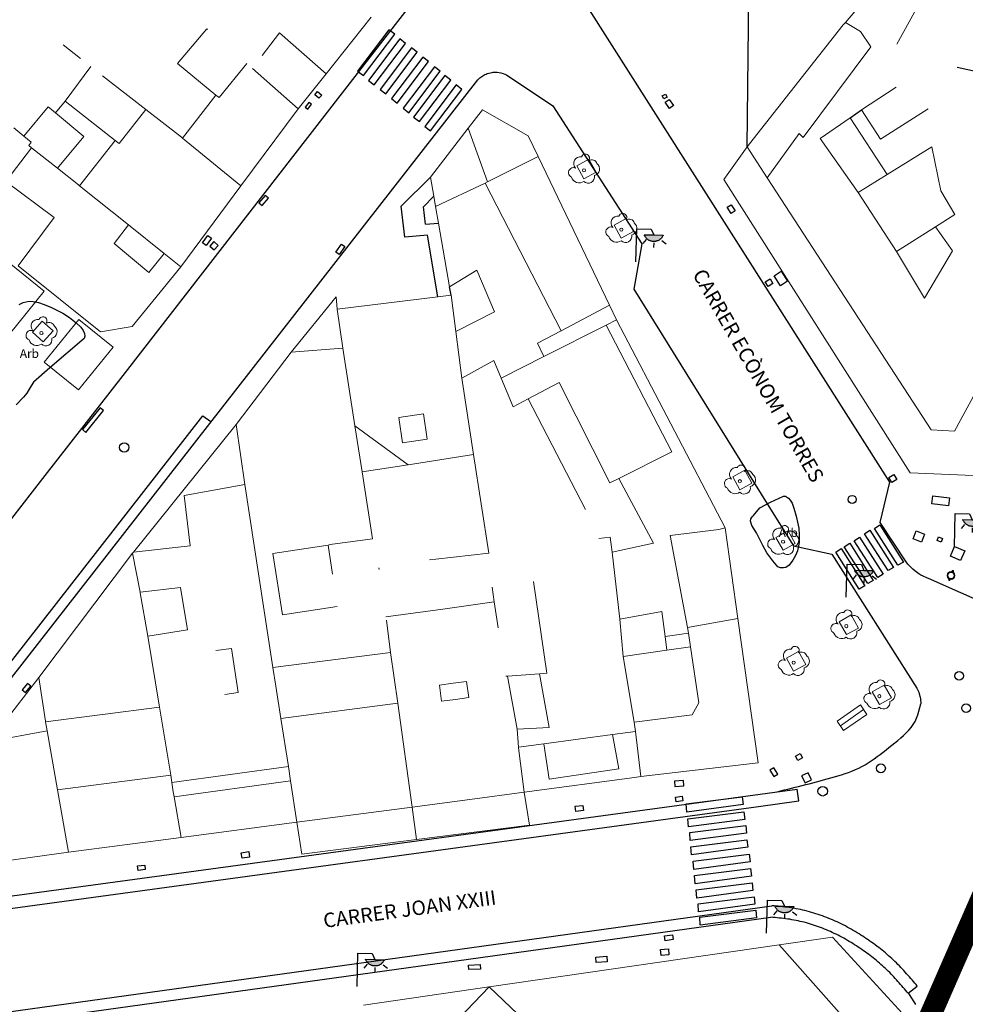
# Model space of a CAD drawing. Units: millimetres. Extents: x 506797 to 507674, y 4416658 to 4417466.
# Drawn here: x 507004 to 507069, y 4417356 to 4417424 of the extents above; entities that cross this region are included whole.
import ezdxf
from ezdxf.enums import TextEntityAlignment as Align

# ---------------------------------------------------------------- set-up
doc = ezdxf.new("R2010")
doc.units = ezdxf.units.MM
doc.linetypes.add('DGN Style 2', pattern=[29.06096, 17.436576, -11.624384])
for name, color, linetype in [('Arbre Aïllat Lineal', 82, 'Continuous'), ('Arbre Aïllat Ornamental', 82, 'Continuous'), ('Arquetes i registres', 8, 'Continuous'), ('Embornals', 8, 'Continuous'), ('Enllumenat', 7, 'Continuous'), ('Escala Representativa', 7, 'Continuous'), ('Linia de Voravia', 7, 'Continuous'), ('Mur Paret', 7, 'Continuous'), ('Papereres', 30, 'Continuous'), ('Pas de Vianants', 9, 'Continuous')]:
    doc.layers.add(name, color=color, linetype=linetype)
for name, color, linetype, lineweight in [('Banc celula', 7, 'Continuous', 0), ('Divisio Alçades', 1, 'Continuous', 0), ('Escocell', 7, 'Continuous', 0), ('Etiqueta de Zona Arbrada', 7, 'Continuous', 0), ('Façana Edifici', 1, 'Continuous', 0), ('LIMITES_LIMITE_SERVICIO', 5, 'DGN Style 2', 80), ('Marquesina', 7, 'Continuous', 0), ('Porxo Caseta Cobert', 7, 'Continuous', 0), ('Text de Carrer', 7, 'Continuous', 0)]:
    doc.layers.add(name, color=color, linetype=linetype, lineweight=lineweight)
doc.styles.add('ROMANS', font='ROMANS.shx', dxfattribs={"height": 0.5})

# ---------------------------------------------------------------- blocks, each defined once
blk = doc.blocks.new('BANCO')
at = {"layer": 'Banc celula', "color": 7, "linetype": 'Continuous', "lineweight": 0, "flags": 128}
blk.add_lwpolyline([(-0.98, -0.4), (0.98, -0.4), (0.98, 0.4), (-0.98, 0.4)], close=True, dxfattribs=at)
blk.add_lwpolyline([(-0.98, 0), (0.98, 0)], dxfattribs=at)
blk = doc.blocks.new('paperera_ports')
at = {"layer": 'Papereres', "linetype": 'Continuous', "lineweight": 0}
h = blk.add_hatch(dxfattribs=at)
h.set_pattern_fill('ANSI31', color=256, style=0)
h.set_pattern_definition([(313.588473, (-549.058033, -164.605855), (0.012418305, 0.01182102895), [])])
h.paths.add_polyline_path([(0.046, -0.324, 1), (-0.062, -0.324, 1)])
h.paths.add_polyline_path([(0.062, 0.324, 1), (-0.046, 0.324, 1)])
for centre, radius in [((0, 0), 0.27), ((0, 0), 0.216), ((0.008, 0.324), 0.054), ((-0.008, -0.324), 0.054)]:
    blk.add_circle(centre, radius, dxfattribs=at)
blk = doc.blocks.new('farola_ports_161')
at = {"linetype": 'ByBlock', "lineweight": -2}
blk.add_hatch(color=2, dxfattribs=at).paths.add_polyline_path([(1.228, 1.863), (1.888, 1.846), (1.888, 1.836), (1.867, 1.797), (1.847, 1.777), (1.826, 1.738), (1.805, 1.708), (1.784, 1.679), (1.763, 1.649), (1.743, 1.62), (1.712, 1.6), (1.681, 1.571), (1.661, 1.542), (1.62, 1.523), (1.6, 1.503), (1.559, 1.484), (1.518, 1.465), (1.498, 1.455), (1.458, 1.446), (1.417, 1.427), (1.377, 1.428), (1.347, 1.419), (1.317, 1.41), (1.277, 1.411), (1.237, 1.412), (1.197, 1.413), (1.157, 1.414), (1.117, 1.415), (1.087, 1.426), (1.057, 1.436), (1.017, 1.447), (0.977, 1.458), (0.938, 1.479), (0.918, 1.49), (0.879, 1.511), (0.839, 1.532), (0.819, 1.552), (0.78, 1.583), (0.761, 1.604), (0.731, 1.625), (0.702, 1.655), (0.683, 1.686), (0.663, 1.716), (0.644, 1.747), (0.625, 1.777), (0.605, 1.808), (0.586, 1.849), (0.577, 1.879)])
at = {"color": 7, "linetype": 'ByBlock', "lineweight": -2, "flags": 128}
for points in [[(0, 0), (0.056, 2.292)], [(0.056, 2.292), (1.047, 2.268)], [(1.047, 2.268), (1.228, 1.863)], [(0.699, 1.545), (0.472, 1.27)], [(1.799, 1.488), (2.094, 1.25)], [(1.234, 1.312), (1.226, 0.991)]]:
    blk.add_lwpolyline(points, dxfattribs=at)
blk.add_lwpolyline([(1.228, 1.863), (1.888, 1.846), (1.888, 1.836), (1.867, 1.797), (1.847, 1.777), (1.826, 1.738), (1.805, 1.708), (1.784, 1.679), (1.763, 1.649), (1.743, 1.62), (1.712, 1.6), (1.681, 1.571), (1.661, 1.542), (1.62, 1.523), (1.6, 1.503), (1.559, 1.484), (1.518, 1.465), (1.498, 1.455), (1.458, 1.446), (1.417, 1.427), (1.377, 1.428), (1.347, 1.419), (1.317, 1.41), (1.277, 1.411), (1.237, 1.412), (1.197, 1.413), (1.157, 1.414), (1.117, 1.415), (1.087, 1.426), (1.057, 1.436), (1.017, 1.447), (0.977, 1.458), (0.938, 1.479), (0.918, 1.49), (0.879, 1.511), (0.839, 1.532), (0.819, 1.552), (0.78, 1.583), (0.761, 1.604), (0.731, 1.625), (0.702, 1.655), (0.683, 1.686), (0.663, 1.716), (0.644, 1.747), (0.625, 1.777), (0.605, 1.808), (0.586, 1.849), (0.577, 1.879)], close=True, dxfattribs=at)
blk = doc.blocks.new('farola_ports_162')
at = {"linetype": 'ByBlock', "lineweight": -2}
blk.add_hatch(color=2, dxfattribs=at).paths.add_polyline_path([(1.228, 1.863), (1.888, 1.846), (1.888, 1.836), (1.867, 1.797), (1.847, 1.777), (1.826, 1.738), (1.805, 1.708), (1.784, 1.679), (1.763, 1.649), (1.743, 1.62), (1.712, 1.6), (1.681, 1.571), (1.661, 1.542), (1.62, 1.523), (1.6, 1.503), (1.559, 1.484), (1.518, 1.465), (1.498, 1.455), (1.458, 1.446), (1.417, 1.427), (1.377, 1.428), (1.347, 1.419), (1.317, 1.41), (1.277, 1.411), (1.237, 1.412), (1.197, 1.413), (1.157, 1.414), (1.117, 1.415), (1.087, 1.426), (1.057, 1.436), (1.017, 1.447), (0.977, 1.458), (0.938, 1.479), (0.918, 1.49), (0.879, 1.511), (0.839, 1.532), (0.819, 1.552), (0.78, 1.583), (0.761, 1.604), (0.731, 1.625), (0.702, 1.655), (0.683, 1.686), (0.663, 1.716), (0.644, 1.747), (0.625, 1.777), (0.605, 1.808), (0.586, 1.849), (0.577, 1.879)])
at = {"color": 7, "linetype": 'ByBlock', "lineweight": -2, "flags": 128}
for points in [[(0, 0), (0.056, 2.292)], [(0.056, 2.292), (1.047, 2.268)], [(1.047, 2.268), (1.228, 1.863)], [(0.699, 1.545), (0.472, 1.27)], [(1.799, 1.488), (2.094, 1.25)], [(1.234, 1.312), (1.226, 0.991)]]:
    blk.add_lwpolyline(points, dxfattribs=at)
blk.add_lwpolyline([(1.228, 1.863), (1.888, 1.846), (1.888, 1.836), (1.867, 1.797), (1.847, 1.777), (1.826, 1.738), (1.805, 1.708), (1.784, 1.679), (1.763, 1.649), (1.743, 1.62), (1.712, 1.6), (1.681, 1.571), (1.661, 1.542), (1.62, 1.523), (1.6, 1.503), (1.559, 1.484), (1.518, 1.465), (1.498, 1.455), (1.458, 1.446), (1.417, 1.427), (1.377, 1.428), (1.347, 1.419), (1.317, 1.41), (1.277, 1.411), (1.237, 1.412), (1.197, 1.413), (1.157, 1.414), (1.117, 1.415), (1.087, 1.426), (1.057, 1.436), (1.017, 1.447), (0.977, 1.458), (0.938, 1.479), (0.918, 1.49), (0.879, 1.511), (0.839, 1.532), (0.819, 1.552), (0.78, 1.583), (0.761, 1.604), (0.731, 1.625), (0.702, 1.655), (0.683, 1.686), (0.663, 1.716), (0.644, 1.747), (0.625, 1.777), (0.605, 1.808), (0.586, 1.849), (0.577, 1.879)], close=True, dxfattribs=at)
blk = doc.blocks.new('farola_ports_163')
at = {"linetype": 'ByBlock', "lineweight": -2}
blk.add_hatch(color=2, dxfattribs=at).paths.add_polyline_path([(1.228, 1.863), (1.888, 1.846), (1.888, 1.836), (1.867, 1.797), (1.847, 1.777), (1.826, 1.738), (1.805, 1.708), (1.784, 1.679), (1.763, 1.649), (1.743, 1.62), (1.712, 1.6), (1.681, 1.571), (1.661, 1.542), (1.62, 1.523), (1.6, 1.503), (1.559, 1.484), (1.518, 1.465), (1.498, 1.455), (1.458, 1.446), (1.417, 1.427), (1.377, 1.428), (1.347, 1.419), (1.317, 1.41), (1.277, 1.411), (1.237, 1.412), (1.197, 1.413), (1.157, 1.414), (1.117, 1.415), (1.087, 1.426), (1.057, 1.436), (1.017, 1.447), (0.977, 1.458), (0.938, 1.479), (0.918, 1.49), (0.879, 1.511), (0.839, 1.532), (0.819, 1.552), (0.78, 1.583), (0.761, 1.604), (0.731, 1.625), (0.702, 1.655), (0.683, 1.686), (0.663, 1.716), (0.644, 1.747), (0.625, 1.777), (0.605, 1.808), (0.586, 1.849), (0.577, 1.879)])
at = {"color": 7, "linetype": 'ByBlock', "lineweight": -2, "flags": 128}
for points in [[(0, 0), (0.056, 2.292)], [(0.056, 2.292), (1.047, 2.268)], [(1.047, 2.268), (1.228, 1.863)], [(0.699, 1.545), (0.472, 1.27)], [(1.799, 1.488), (2.094, 1.25)], [(1.234, 1.312), (1.226, 0.991)]]:
    blk.add_lwpolyline(points, dxfattribs=at)
blk.add_lwpolyline([(1.228, 1.863), (1.888, 1.846), (1.888, 1.836), (1.867, 1.797), (1.847, 1.777), (1.826, 1.738), (1.805, 1.708), (1.784, 1.679), (1.763, 1.649), (1.743, 1.62), (1.712, 1.6), (1.681, 1.571), (1.661, 1.542), (1.62, 1.523), (1.6, 1.503), (1.559, 1.484), (1.518, 1.465), (1.498, 1.455), (1.458, 1.446), (1.417, 1.427), (1.377, 1.428), (1.347, 1.419), (1.317, 1.41), (1.277, 1.411), (1.237, 1.412), (1.197, 1.413), (1.157, 1.414), (1.117, 1.415), (1.087, 1.426), (1.057, 1.436), (1.017, 1.447), (0.977, 1.458), (0.938, 1.479), (0.918, 1.49), (0.879, 1.511), (0.839, 1.532), (0.819, 1.552), (0.78, 1.583), (0.761, 1.604), (0.731, 1.625), (0.702, 1.655), (0.683, 1.686), (0.663, 1.716), (0.644, 1.747), (0.625, 1.777), (0.605, 1.808), (0.586, 1.849), (0.577, 1.879)], close=True, dxfattribs=at)
blk = doc.blocks.new('farola_ports_165')
at = {"linetype": 'ByBlock', "lineweight": -2}
blk.add_hatch(color=2, dxfattribs=at).paths.add_polyline_path([(1.228, 1.863), (1.888, 1.846), (1.888, 1.836), (1.867, 1.797), (1.847, 1.777), (1.826, 1.738), (1.805, 1.708), (1.784, 1.679), (1.763, 1.649), (1.743, 1.62), (1.712, 1.6), (1.681, 1.571), (1.661, 1.542), (1.62, 1.523), (1.6, 1.503), (1.559, 1.484), (1.518, 1.465), (1.498, 1.455), (1.458, 1.446), (1.417, 1.427), (1.377, 1.428), (1.347, 1.419), (1.317, 1.41), (1.277, 1.411), (1.237, 1.412), (1.197, 1.413), (1.157, 1.414), (1.117, 1.415), (1.087, 1.426), (1.057, 1.436), (1.017, 1.447), (0.977, 1.458), (0.938, 1.479), (0.918, 1.49), (0.879, 1.511), (0.839, 1.532), (0.819, 1.552), (0.78, 1.583), (0.761, 1.604), (0.731, 1.625), (0.702, 1.655), (0.683, 1.686), (0.663, 1.716), (0.644, 1.747), (0.625, 1.777), (0.605, 1.808), (0.586, 1.849), (0.577, 1.879)])
at = {"color": 7, "linetype": 'ByBlock', "lineweight": -2, "flags": 128}
for points in [[(0, 0), (0.056, 2.292)], [(0.056, 2.292), (1.047, 2.268)], [(1.047, 2.268), (1.228, 1.863)], [(0.699, 1.545), (0.472, 1.27)], [(1.799, 1.488), (2.094, 1.25)], [(1.234, 1.312), (1.226, 0.991)]]:
    blk.add_lwpolyline(points, dxfattribs=at)
blk.add_lwpolyline([(1.228, 1.863), (1.888, 1.846), (1.888, 1.836), (1.867, 1.797), (1.847, 1.777), (1.826, 1.738), (1.805, 1.708), (1.784, 1.679), (1.763, 1.649), (1.743, 1.62), (1.712, 1.6), (1.681, 1.571), (1.661, 1.542), (1.62, 1.523), (1.6, 1.503), (1.559, 1.484), (1.518, 1.465), (1.498, 1.455), (1.458, 1.446), (1.417, 1.427), (1.377, 1.428), (1.347, 1.419), (1.317, 1.41), (1.277, 1.411), (1.237, 1.412), (1.197, 1.413), (1.157, 1.414), (1.117, 1.415), (1.087, 1.426), (1.057, 1.436), (1.017, 1.447), (0.977, 1.458), (0.938, 1.479), (0.918, 1.49), (0.879, 1.511), (0.839, 1.532), (0.819, 1.552), (0.78, 1.583), (0.761, 1.604), (0.731, 1.625), (0.702, 1.655), (0.683, 1.686), (0.663, 1.716), (0.644, 1.747), (0.625, 1.777), (0.605, 1.808), (0.586, 1.849), (0.577, 1.879)], close=True, dxfattribs=at)
blk = doc.blocks.new('farola_ports_166')
at = {"linetype": 'ByBlock', "lineweight": -2}
blk.add_hatch(color=2, dxfattribs=at).paths.add_polyline_path([(1.228, 1.863), (1.888, 1.846), (1.888, 1.836), (1.867, 1.797), (1.847, 1.777), (1.826, 1.738), (1.805, 1.708), (1.784, 1.679), (1.763, 1.649), (1.743, 1.62), (1.712, 1.6), (1.681, 1.571), (1.661, 1.542), (1.62, 1.523), (1.6, 1.503), (1.559, 1.484), (1.518, 1.465), (1.498, 1.455), (1.458, 1.446), (1.417, 1.427), (1.377, 1.428), (1.347, 1.419), (1.317, 1.41), (1.277, 1.411), (1.237, 1.412), (1.197, 1.413), (1.157, 1.414), (1.117, 1.415), (1.087, 1.426), (1.057, 1.436), (1.017, 1.447), (0.977, 1.458), (0.938, 1.479), (0.918, 1.49), (0.879, 1.511), (0.839, 1.532), (0.819, 1.552), (0.78, 1.583), (0.761, 1.604), (0.731, 1.625), (0.702, 1.655), (0.683, 1.686), (0.663, 1.716), (0.644, 1.747), (0.625, 1.777), (0.605, 1.808), (0.586, 1.849), (0.577, 1.879)])
at = {"color": 7, "linetype": 'ByBlock', "lineweight": -2, "flags": 128}
for points in [[(0, 0), (0.056, 2.292)], [(0.056, 2.292), (1.047, 2.268)], [(1.047, 2.268), (1.228, 1.863)], [(0.699, 1.545), (0.472, 1.27)], [(1.799, 1.488), (2.094, 1.25)], [(1.234, 1.312), (1.226, 0.991)]]:
    blk.add_lwpolyline(points, dxfattribs=at)
blk.add_lwpolyline([(1.228, 1.863), (1.888, 1.846), (1.888, 1.836), (1.867, 1.797), (1.847, 1.777), (1.826, 1.738), (1.805, 1.708), (1.784, 1.679), (1.763, 1.649), (1.743, 1.62), (1.712, 1.6), (1.681, 1.571), (1.661, 1.542), (1.62, 1.523), (1.6, 1.503), (1.559, 1.484), (1.518, 1.465), (1.498, 1.455), (1.458, 1.446), (1.417, 1.427), (1.377, 1.428), (1.347, 1.419), (1.317, 1.41), (1.277, 1.411), (1.237, 1.412), (1.197, 1.413), (1.157, 1.414), (1.117, 1.415), (1.087, 1.426), (1.057, 1.436), (1.017, 1.447), (0.977, 1.458), (0.938, 1.479), (0.918, 1.49), (0.879, 1.511), (0.839, 1.532), (0.819, 1.552), (0.78, 1.583), (0.761, 1.604), (0.731, 1.625), (0.702, 1.655), (0.683, 1.686), (0.663, 1.716), (0.644, 1.747), (0.625, 1.777), (0.605, 1.808), (0.586, 1.849), (0.577, 1.879)], close=True, dxfattribs=at)
blk = doc.blocks.new('ARBOL_ports_1')
at = {"layer": 'Arbre Aïllat Ornamental', "color": 3, "linetype": 'Continuous', "lineweight": 0}
blk.add_circle((0, 0), 0.11, dxfattribs=at)
at = {"layer": 'Arbre Aïllat Ornamental', "color": 3, "linetype": 'Continuous', "lineweight": 0, "extrusion": (0, 0, -1)}
for centre, radius, start, end in [((0.237, 0.47), 0.473, 318.47766, 98.44414), ((-0.098, 0.834), 0.285, 21.28734, 215.01038), ((-0.535, 0.351), 0.38, 57.48387, 163.08971), ((0.723, -0.16), 0.344, 293.09505, 118.22356), ((-0.625, 0.092), 0.459, 126.51316, 258.23572), ((0.325, -0.303), 0.56, 235.34089, 341.96679), ((-0.297, -0.455), 0.433, 167.03698, 314.47902)]:
    blk.add_arc(centre, radius, start, end, dxfattribs=at)

msp = doc.modelspace()

# ---------------------------------------------------------------- linework, layer by layer
at = {"layer": 'Arbre Aïllat Lineal', "linetype": 'Continuous', "flags": 128}
for points in [[(507003.55, 4417404.21), (507003.84, 4417404.35), (507004.26, 4417404.43), (507004.54, 4417404.41), (507004.89, 4417404.34), (507005.3, 4417404.21), (507005.8, 4417404), (507006.57, 4417403.6), (507007.05, 4417403.3), (507007.51, 4417402.95), (507007.83, 4417402.65), (507007.98, 4417402.42), (507008.07, 4417402.2), (507008.09, 4417402.01), (507008.05, 4417401.87), (507005.69, 4417399.83), (507004.56, 4417398.84), (507004.38, 4417398.6), (507004.26, 4417398.36), (507004.1, 4417398.09), (507003.86, 4417397.8), (507003.35, 4417397.28)], [(507056.51, 4417390.96), (507056.71, 4417390.83), (507056.84, 4417390.7), (507056.96, 4417390.48), (507057.09, 4417390.14), (507057.25, 4417389.58), (507057.42, 4417388.76), (507057.46, 4417388.29), (507057.45, 4417387.77), (507057.33, 4417387.18), (507057.2, 4417386.86), (507057.02, 4417386.54), (507056.76, 4417386.2), (507056.52, 4417386.04), (507056.36, 4417386.01), (507056.15, 4417386.02), (507055.98, 4417386.09), (507055.64, 4417386.49), (507055.22, 4417387.06), (507054.93, 4417387.56), (507054.5, 4417388.43), (507054.18, 4417388.95), (507054.08, 4417389.24), (507054.1, 4417389.4), (507054.2, 4417389.54), (507054.29, 4417389.64), (507054.74, 4417390.17), (507055.47, 4417390.56), (507056.37, 4417390.97), (507056.51, 4417390.96)]]:
    msp.add_lwpolyline(points, dxfattribs=at)
at = {"layer": 'Arquetes i registres', "linetype": 'Continuous', "flags": 128}
for points in [[(507024.183, 4417418.92), (507024.461, 4417418.682), (507024.27, 4417418.459), (507023.992, 4417418.698), (507024.183, 4417418.92)], [(507048.21, 4417418.75), (507048.327, 4417418.535), (507048.093, 4417418.409), (507047.976, 4417418.624), (507048.21, 4417418.75)], [(507023.496, 4417417.713), (507023.75, 4417418.038), (507023.575, 4417418.175), (507023.321, 4417417.85), (507023.496, 4417417.713)], [(507048.471, 4417418.381), (507048.761, 4417417.946), (507048.484, 4417417.761), (507048.194, 4417418.196), (507048.471, 4417418.381)], [(507052.75, 4417411.103), (507053.024, 4417410.67), (507052.755, 4417410.499), (507052.481, 4417410.932), (507052.75, 4417411.103)], [(507056.21, 4417406.501), (507056.645, 4417405.821), (507056.155, 4417405.507), (507055.72, 4417406.187), (507056.21, 4417406.501)], [(507055.439, 4417405.986), (507055.642, 4417405.656), (507055.31, 4417405.451), (507055.107, 4417405.781), (507055.439, 4417405.986)], [(507063.987, 4417392.454), (507064.187, 4417392.111), (507063.844, 4417391.912), (507063.644, 4417392.255), (507063.987, 4417392.454)], [(507067.764, 4417390.289), (507066.609, 4417390.436), (507066.68, 4417390.996), (507067.835, 4417390.849), (507067.764, 4417390.289)], [(507066.116, 4417388.339), (507065.891, 4417387.789), (507065.318, 4417388.023), (507065.543, 4417388.573), (507066.116, 4417388.339)], [(507067.354, 4417388.048), (507067.26, 4417387.798), (507066.979, 4417387.904), (507067.073, 4417388.154), (507067.354, 4417388.048)], [(507068.888, 4417387.18), (507068.598, 4417386.512), (507067.895, 4417386.816), (507068.184, 4417387.485), (507068.888, 4417387.18)], [(507004.146, 4417378.023), (507003.774, 4417377.59), (507003.988, 4417377.407), (507004.359, 4417377.84), (507004.146, 4417378.023)], [(507057.691, 4417372.899), (507057.363, 4417372.706), (507057.187, 4417373.005), (507057.515, 4417373.197), (507057.691, 4417372.899)], [(507055.969, 4417371.761), (507055.694, 4417372.209), (507055.416, 4417372.038), (507055.692, 4417371.59), (507055.969, 4417371.761)], [(507058.071, 4417371.862), (507057.618, 4417371.638), (507057.856, 4417371.157), (507058.309, 4417371.382), (507058.071, 4417371.862)], [(507048.869, 4417370.92), (507049.473, 4417370.962), (507049.448, 4417371.316), (507048.844, 4417371.273), (507048.869, 4417370.92)], [(507049.411, 4417369.911), (507048.944, 4417369.843), (507048.897, 4417370.167), (507049.364, 4417370.234), (507049.411, 4417369.911)], [(507042.539, 4417369.25), (507042.017, 4417369.188), (507041.975, 4417369.543), (507042.497, 4417369.605), (507042.539, 4417369.25)], [(507019.482, 4417366.035), (507018.967, 4417365.952), (507018.904, 4417366.337), (507019.42, 4417366.42), (507019.482, 4417366.035)], [(507012.277, 4417365.168), (507011.784, 4417365.107), (507011.746, 4417365.419), (507012.239, 4417365.479), (507012.277, 4417365.168)], [(507048.138, 4417360.586), (507048.697, 4417360.671), (507048.747, 4417360.341), (507048.188, 4417360.257), (507048.138, 4417360.586)], [(507047.874, 4417359.647), (507048.413, 4417359.691), (507048.446, 4417359.291), (507047.907, 4417359.246), (507047.874, 4417359.647)], [(507043.409, 4417359.127), (507044.166, 4417359.178), (507044.192, 4417358.793), (507043.435, 4417358.742), (507043.409, 4417359.127)], [(507034.605, 4417358.574), (507035.412, 4417358.61), (507035.426, 4417358.298), (507034.619, 4417358.261), (507034.605, 4417358.574)]]:
    msp.add_lwpolyline(points, dxfattribs=at)
at = {"layer": 'Arquetes i registres', "linetype": 'Continuous'}
for centre, radius in [((507010.82, 4417394.335), 0.325), ((507061.113, 4417390.743), 0.281), ((507068.498, 4417378.553), 0.296), ((507068.978, 4417376.325), 0.299), ((507063.1, 4417372.166), 0.304), ((507059.078, 4417370.582), 0.33)]:
    msp.add_circle(centre, radius, dxfattribs=at)
at = {"layer": 'Divisio Alçades', "linetype": 'Continuous', "flags": 128}
for points in [[(507064.19, 4417422.2), (507067.13, 4417427.51), (507070.62, 4417432.29)], [(507062.4, 4417422.02), (507061.69, 4417423.08), (507060.65, 4417423.7)], [(507017.14, 4417418.68), (507014.51, 4417420.87), (507016.53, 4417423.26)], [(507016.53, 4417423.26), (507016.58, 4417423.21)], [(507020.34, 4417421.4), (507021.54, 4417422.97), (507024.76, 4417420.14)], [(507006.6, 4417422.14), (507007.79, 4417421.21)], [(507055.24, 4417412.95), (507057.44, 4417416.02), (507057.72, 4417415.74), (507062.4, 4417422.02)], [(507019.3, 4417420.86), (507017.37, 4417418.5), (507017.14, 4417418.68)], [(507006.73, 4417418.25), (507008.52, 4417420.64)], [(507009.33, 4417420.01), (507012.32, 4417417.68)], [(507019.68, 4417420.52), (507022.83, 4417417.72)], [(507017.14, 4417418.68), (507014.84, 4417415.71)], [(507064.15, 4417419.23), (507061.75, 4417417.66)], [(507006.06, 4417417.44), (507006.73, 4417418.25)], [(507006.73, 4417418.25), (507010.19, 4417415.54)], [(507003.88, 4417415.83), (507005.56, 4417417.86), (507006.06, 4417417.44)], [(507006.06, 4417417.44), (507008.02, 4417415.82), (507006.21, 4417413.62)], [(507010.19, 4417415.54), (507010.46, 4417415.34), (507012.32, 4417417.68)], [(507012.32, 4417417.68), (507014.78, 4417415.77), (507014.84, 4417415.71)], [(507061.75, 4417417.66), (507063.08, 4417415.64)], [(507063.08, 4417415.64), (507066.36, 4417417.72)], [(507061.52, 4417411.95), (507058.91, 4417415.68), (507060.98, 4417417.1)], [(507060.98, 4417417.1), (507063.52, 4417413.19)], [(507003.88, 4417415.83), (507003.183, 4417416.408)], [(507034.59, 4417416.38), (507035.92, 4417412.68)], [(507004.41, 4417415.04), (507004.22, 4417415.2), (507004.4, 4417415.42), (507003.88, 4417415.83)], [(507010.19, 4417415.54), (507007.74, 4417412.41)], [(507014.84, 4417415.71), (507018.87, 4417412.4)], [(507004.41, 4417415.04), (507002.65, 4417412.7)], [(507006.21, 4417413.62), (507004.41, 4417415.04)], [(507053.86, 4417415.09), (507055.24, 4417412.95)], [(507063.52, 4417413.19), (507066.62, 4417415.1), (507067.24, 4417412.06), (507068.21, 4417410.43), (507066.88, 4417409.58)], [(507035.92, 4417412.68), (507039.42, 4417414.44)], [(507007.74, 4417412.41), (507007.66, 4417412.48), (507006.21, 4417413.62)], [(507061.52, 4417411.95), (507063.52, 4417413.19)], [(507002.65, 4417412.7), (507005.98, 4417410.23), (507003.49, 4417406.88)], [(507032.33, 4417410.97), (507035.75, 4417412.59)], [(507035.75, 4417412.59), (507035.92, 4417412.68)], [(507035.75, 4417412.59), (507041.01, 4417402.4)], [(507055.24, 4417412.95), (507066.56, 4417395.55)], [(507011.12, 4417409.71), (507007.74, 4417412.41)], [(507064.18, 4417407.88), (507061.52, 4417411.95)], [(507011.12, 4417409.71), (507010.13, 4417408.43), (507012.52, 4417406.41), (507013.57, 4417407.74)], [(507013.57, 4417407.74), (507011.12, 4417409.71)], [(507066.88, 4417409.58), (507064.18, 4417407.88)], [(507066.88, 4417409.58), (507068.04, 4417407.92), (507066.11, 4417404.64), (507064.18, 4417407.88)], [(507014.73, 4417406.82), (507013.57, 4417407.74)], [(507068.19, 4417395.46), (507073.42, 4417405.09)], [(507044.35, 4417404.16), (507041.01, 4417402.4)], [(507044.11, 4417402.78), (507044.83, 4417403.15)], [(507033.72, 4417402.34), (507034.15, 4417399.12)], [(507041.01, 4417402.4), (507039.38, 4417401.54), (507039.81, 4417400.61)], [(507039.81, 4417400.61), (507044.11, 4417402.78)], [(507044.11, 4417402.78), (507048.66, 4417394.03), (507044.98, 4417392.19)], [(507025.92, 4417401.19), (507026.75, 4417395.82)], [(507034.15, 4417399.12), (507036.36, 4417400.33), (507036.86, 4417399.11)], [(507036.86, 4417399.11), (507039.81, 4417400.61)], [(507034.95, 4417393.85), (507034.15, 4417399.12)], [(507038.72, 4417397.69), (507037.68, 4417397.15), (507036.86, 4417399.11)], [(507044.36, 4417391.89), (507040.86, 4417398.82), (507038.72, 4417397.69)], [(507042.68, 4417390.04), (507038.72, 4417397.69)], [(507029.8, 4417396.41), (507031.5, 4417396.66), (507031.75, 4417394.91), (507030.05, 4417394.66), (507029.8, 4417396.41)], [(507019.16, 4417391.78), (507018.56, 4417395.92)], [(507026.75, 4417395.82), (507030.43, 4417393.13)], [(507026.75, 4417395.82), (507027.25, 4417392.64)], [(507066.56, 4417395.55), (507068.19, 4417395.46)], [(507030.43, 4417393.13), (507034.95, 4417393.85)], [(507036, 4417387.04), (507034.95, 4417393.85)], [(507027.25, 4417392.64), (507030.43, 4417393.13)], [(507027.25, 4417392.64), (507027.97, 4417388.02)], [(507044.98, 4417392.19), (507044.36, 4417391.89)], [(507044.98, 4417392.19), (507047.39, 4417387.72), (507044.52, 4417387.09)], [(507011.47, 4417387.11), (507015.38, 4417387.54), (507014.95, 4417391.02), (507019.16, 4417391.78)], [(507021.09, 4417379.13), (507019.16, 4417391.78)], [(507051.89, 4417388.67), (507052.34, 4417388.77)], [(507025.04, 4417387.62), (507027.97, 4417388.02)], [(507044.52, 4417387.09), (507044.4, 4417388.14), (507043.62, 4417388.05)], [(507049.73, 4417381.89), (507048.53, 4417388.25), (507051.89, 4417388.67)], [(507025.54, 4417383.34), (507021.76, 4417382.76), (507021.09, 4417387.01), (507024.9, 4417387.59)], [(507024.9, 4417387.59), (507025.04, 4417387.62)], [(507025.21, 4417385.57), (507024.9, 4417387.59)], [(507011.91, 4417384.33), (507011.4, 4417387.04)], [(507032.34, 4417386.62), (507036, 4417387.04)], [(507045.06, 4417382.46), (507044.52, 4417387.09)], [(507028.41, 4417386.02), (507028.44, 4417385.89)], [(507031.91, 4417386.58), (507032.34, 4417386.62)], [(507011.91, 4417384.33), (507014.7, 4417384.65), (507015.18, 4417381.73), (507012.46, 4417381.3)], [(507036.38, 4417383.67), (507036.24, 4417384.67)], [(507039.1, 4417385.07), (507040.01, 4417378.74), (507039.52, 4417378.7)], [(507012.46, 4417381.3), (507011.92, 4417384.29), (507011.91, 4417384.33)], [(507032.83, 4417383.17), (507036.38, 4417383.67)], [(507036.66, 4417381.87), (507036.38, 4417383.67)], [(507028.9, 4417382.63), (507032.83, 4417383.17)], [(507045.06, 4417382.46), (507047.96, 4417382.99), (507048.19, 4417381.27)], [(507028.93, 4417382.4), (507029.22, 4417380.16)], [(507045.28, 4417379.9), (507045.06, 4417382.46)], [(507049.73, 4417381.89), (507053.21, 4417382.52)], [(507049.81, 4417381.51), (507049.73, 4417381.89)], [(507013.26, 4417376.39), (507012.46, 4417381.3)], [(507048.19, 4417381.27), (507049.81, 4417381.51)], [(507048.19, 4417381.27), (507048.31, 4417380.33)], [(507049.95, 4417380.57), (507049.81, 4417381.51)], [(507049.95, 4417380.57), (507050.52, 4417376.69), (507050.06, 4417375.85), (507046.04, 4417375.36)], [(507048.31, 4417380.33), (507049.95, 4417380.57)], [(507017.16, 4417380.31), (507018.24, 4417380.45)], [(507018.24, 4417380.45), (507018.7, 4417377.41)], [(507021.09, 4417379.13), (507029.22, 4417380.16)], [(507029.22, 4417380.16), (507029.73, 4417376.67)], [(507045.28, 4417379.9), (507048.31, 4417380.33)], [(507046.04, 4417375.36), (507045.28, 4417379.9)], [(507021.29, 4417377.84), (507021.09, 4417379.13)], [(507037.31, 4417378.54), (507037.19, 4417378.53)], [(507039.52, 4417378.7), (507037.31, 4417378.54)], [(507037.97, 4417374.87), (507037.31, 4417378.54)], [(507037.97, 4417374.87), (507040.18, 4417374.99), (507039.52, 4417378.7)], [(507004.92, 4417378.45), (507005.39, 4417375.43)], [(507021.64, 4417375.61), (507021.29, 4417377.84)], [(507032.59, 4417377.91), (507033.55, 4417378.04)], [(507033.71, 4417376.93), (507032.74, 4417376.8), (507032.59, 4417377.91)], [(507033.55, 4417378.04), (507034.47, 4417378.17), (507034.62, 4417377.06), (507033.71, 4417376.93)], [(507018.7, 4417377.41), (507017.77, 4417377.26)], [(507021.64, 4417375.61), (507029.73, 4417376.67)], [(507029.73, 4417376.67), (507030.71, 4417369.49)], [(507005.39, 4417375.38), (507013.26, 4417376.39)], [(507014.03, 4417371.7), (507013.26, 4417376.39)], [(507005.39, 4417375.43), (507005.39, 4417375.38)], [(507005.39, 4417375.38), (507005.5, 4417374.75)], [(507022.16, 4417372.3), (507021.64, 4417375.61)], [(507046.15, 4417374.72), (507046.04, 4417375.36)], [(507001.48, 4417374.02), (507005.5, 4417374.75)], [(507005.5, 4417374.75), (507006.21, 4417370.68)], [(507038.06, 4417373.62), (507037.97, 4417374.87)], [(507039.82, 4417373.85), (507040.17, 4417371.41), (507044.99, 4417372.14), (507044.56, 4417374.5)], [(507039.82, 4417373.85), (507044.56, 4417374.5)], [(507044.56, 4417374.5), (507046.15, 4417374.72)], [(507046.52, 4417371.59), (507046.15, 4417374.72)], [(507038.06, 4417373.62), (507039.82, 4417373.85)], [(507038.45, 4417370.52), (507038.07, 4417373.57), (507038.06, 4417373.62)], [(507006.21, 4417370.68), (507014.03, 4417371.7)], [(507014.12, 4417371.19), (507014.03, 4417371.7)], [(507014.12, 4417371.19), (507022.16, 4417372.3)], [(507022.31, 4417371.29), (507022.16, 4417372.3)], [(507014.27, 4417370.2), (507014.21, 4417370.54), (507014.12, 4417371.19)], [(507014.27, 4417370.2), (507022.31, 4417371.29)], [(507022.75, 4417368.44), (507022.31, 4417371.29)], [(507006.21, 4417370.68), (507006.98, 4417366.37)], [(507014.76, 4417367.39), (507014.27, 4417370.2)], [(507031.34, 4417352.16), (507036.04, 4417357.07)], [(507036.04, 4417357.07), (507043.45, 4417350)]]:
    msp.add_lwpolyline(points, dxfattribs=at)
at = {"layer": 'Embornals', "linetype": 'Continuous'}
for p, q in [((506999.444, 4417374.974), (507016.249, 4417396.513)), ((507055.766, 4417370.51), (507057.322, 4417370.721))]:
    msp.add_line(p, q, dxfattribs=at)
at = {"layer": 'Embornals', "linetype": 'Continuous', "flags": 128}
for points in [[(507020.55, 4417411.745), (507020.13, 4417411.244), (507020.359, 4417411.051), (507020.78, 4417411.552), (507020.55, 4417411.745)], [(507016.842, 4417408.792), (507016.479, 4417408.293), (507016.239, 4417408.468), (507016.602, 4417408.967), (507016.842, 4417408.792)], [(507017.017, 4417408.55), (507016.744, 4417408.244), (507017.038, 4417407.981), (507017.311, 4417408.287), (507017.017, 4417408.55)], [(507026.067, 4417408.211), (507025.677, 4417407.654), (507025.449, 4417407.814), (507025.838, 4417408.37), (507026.067, 4417408.211)], [(507009.153, 4417397.075), (507007.932, 4417395.565), (507008.166, 4417395.375), (507009.387, 4417396.885), (507009.153, 4417397.075)], [(507016.249, 4417396.513), (507016.796, 4417396.119)], [(507054.642, 4417369.519), (507057.437, 4417369.922), (507057.322, 4417370.721)], [(506999.562, 4417362.032), (507054.642, 4417369.519)], [(506982.421, 4417352.866), (506998.505, 4417354.752), (507055.566, 4417362.673)], [(507062.704, 4417359.972), (507062.584, 4417360.056), (507062.463, 4417360.14), (507062.341, 4417360.225), (507062.219, 4417360.309), (507062.095, 4417360.393), (507061.969, 4417360.478), (507061.843, 4417360.562), (507061.715, 4417360.645), (507061.585, 4417360.728), (507061.454, 4417360.81), (507061.321, 4417360.891), (507061.187, 4417360.97), (507061.052, 4417361.048), (507060.916, 4417361.125), (507060.778, 4417361.2), (507060.64, 4417361.273), (507060.501, 4417361.345), (507060.361, 4417361.415), (507060.22, 4417361.484), (507060.077, 4417361.551), (507059.935, 4417361.616), (507059.791, 4417361.68), (507059.646, 4417361.742), (507059.501, 4417361.802), (507059.354, 4417361.86), (507059.207, 4417361.916), (507059.059, 4417361.971), (507058.911, 4417362.023), (507058.761, 4417362.074), (507058.611, 4417362.123), (507058.461, 4417362.17), (507058.309, 4417362.214), (507058.157, 4417362.257), (507058.005, 4417362.298), (507057.852, 4417362.336), (507057.698, 4417362.373), (507057.544, 4417362.407), (507057.389, 4417362.439), (507057.234, 4417362.469), (507057.078, 4417362.497), (507056.923, 4417362.522), (507056.767, 4417362.545), (507056.613, 4417362.566), (507056.46, 4417362.585), (507056.308, 4417362.602), (507056.157, 4417362.618), (507056.007, 4417362.633), (507055.859, 4417362.647), (507055.712, 4417362.66), (507055.566, 4417362.673)], [(507065.611, 4417357.121), (507065.523, 4417357.225), (507065.433, 4417357.332), (507065.341, 4417357.439), (507065.25, 4417357.547), (507065.157, 4417357.654), (507065.064, 4417357.762), (507064.969, 4417357.87), (507064.874, 4417357.978), (507064.777, 4417358.085), (507064.68, 4417358.192), (507064.581, 4417358.299), (507064.481, 4417358.406), (507064.379, 4417358.511), (507064.275, 4417358.616), (507064.17, 4417358.721), (507064.064, 4417358.824), (507063.956, 4417358.926), (507063.847, 4417359.026), (507063.738, 4417359.124), (507063.628, 4417359.221), (507063.517, 4417359.317), (507063.406, 4417359.411), (507063.295, 4417359.504), (507063.184, 4417359.596), (507063.072, 4417359.686), (507062.96, 4417359.776), (507062.848, 4417359.865), (507062.704, 4417359.972)], [(507064.976, 4417356.633), (507065.611, 4417357.121)]]:
    msp.add_lwpolyline(points, dxfattribs=at)
at = {"layer": 'Escala Representativa', "linetype": 'Continuous', "flags": 128}
for points in [[(507032.49, 4417404.73), (507031.77, 4417409), (507030.2, 4417408.87), (507029.95, 4417411), (507031.97, 4417413.01)], [(507031.64, 4417409.76), (507031.49, 4417410.95), (507032.2, 4417411.69)], [(507031.64, 4417409.76), (507032.53, 4417409.83)]]:
    msp.add_lwpolyline(points, dxfattribs=at)
at = {"layer": 'Escocell', "linetype": 'Continuous', "flags": 128}
for points in [[(507042.09, 4417413.78), (507042.58, 4417412.89), (507043.42, 4417413.35), (507042.92, 4417414.24), (507042.09, 4417413.78)], [(507044.66, 4417409.68), (507045.16, 4417408.79), (507046, 4417409.25), (507045.5, 4417410.15), (507044.66, 4417409.68)], [(507004.48, 4417402.3), (507005.15, 4417403.05), (507005.9, 4417402.38), (507005.23, 4417401.64), (507004.48, 4417402.3)], [(507052.86, 4417392.3), (507053.35, 4417391.41), (507054.19, 4417391.87), (507053.69, 4417392.76), (507052.86, 4417392.3)], [(507055.84, 4417388.12), (507056.34, 4417387.23), (507057.18, 4417387.69), (507056.68, 4417388.58), (507055.84, 4417388.12)], [(507060.21, 4417382.29), (507060.71, 4417381.4), (507061.54, 4417381.86), (507061.05, 4417382.76), (507060.21, 4417382.29)], [(507056.58, 4417379.77), (507057.07, 4417378.88), (507057.91, 4417379.34), (507057.41, 4417380.24), (507056.58, 4417379.77)], [(507062.49, 4417377.46), (507062.99, 4417376.57), (507063.83, 4417377.03), (507063.33, 4417377.92), (507062.49, 4417377.46)]]:
    msp.add_lwpolyline(points, dxfattribs=at)
at = {"layer": 'Façana Edifici', "linetype": 'Continuous', "flags": 128}
for points in [[(507058.99, 4417439.08), (507067.87, 4417432.21), (507060.65, 4417423.7)], [(507024.76, 4417420.14), (507027.87, 4417424.07)], [(507060.65, 4417423.7), (507060.5, 4417423.53), (507054.28, 4417415.63)], [(507022.83, 4417417.72), (507024.76, 4417420.14)], [(507018.87, 4417412.4), (507022.83, 4417417.72)], [(507034.59, 4417416.38), (507035.58, 4417417.65), (507038.73, 4417415.87), (507039.42, 4417414.44)], [(507031.97, 4417413.01), (507034.59, 4417416.38)], [(507054.28, 4417415.63), (507053.86, 4417415.09)], [(507053.86, 4417415.09), (507052.247, 4417412.856), (507065.122, 4417392.582)], [(507039.42, 4417414.44), (507044.35, 4417404.16)], [(507032.2, 4417411.69), (507031.97, 4417413.01)], [(507014.73, 4417406.82), (507018.87, 4417412.4)], [(507032.33, 4417410.97), (507032.2, 4417411.69)], [(507032.53, 4417409.83), (507032.33, 4417410.97)], [(507033.3, 4417405.42), (507032.53, 4417409.83)], [(507003.49, 4417406.88), (507009.18, 4417402.32), (507011.36, 4417402.68)], [(507011.36, 4417402.68), (507014.73, 4417406.82)], [(507033.3, 4417405.42), (507035.18, 4417406.57), (507036.39, 4417403.7), (507033.72, 4417402.34)], [(507025.54, 4417403.89), (507032.49, 4417404.73)], [(507032.49, 4417404.73), (507033.4, 4417404.85)], [(507033.4, 4417404.85), (507033.72, 4417402.34)], [(507025.92, 4417401.19), (507025.54, 4417403.89)], [(507044.35, 4417404.16), (507044.83, 4417403.15)], [(507044.83, 4417403.15), (507052.34, 4417388.77)], [(507065.122, 4417392.582), (507070.55, 4417392.35), (507076.72, 4417403.17)], [(507022.36, 4417400.91), (507025.92, 4417401.19)], [(507018.56, 4417395.92), (507022.36, 4417400.91)], [(507011.47, 4417387.11), (507018.56, 4417395.92)], [(507052.34, 4417388.77), (507053.21, 4417382.52)], [(507004.92, 4417378.45), (507011.4, 4417387.04)], [(507011.4, 4417387.04), (507011.47, 4417387.11)], [(507053.21, 4417382.52), (507054.61, 4417372.54)], [(507001.48, 4417374.02), (507004.92, 4417378.45)], [(507054.61, 4417372.54), (507046.52, 4417371.59)], [(507046.52, 4417371.59), (507046.07, 4417371.54), (507038.45, 4417370.52)], [(507038.45, 4417370.52), (507034.69, 4417370.02)], [(507034.69, 4417370.02), (507030.71, 4417369.49)], [(507030.71, 4417369.49), (507022.75, 4417368.44)], [(507022.75, 4417368.44), (507014.76, 4417367.39)], [(507014.76, 4417367.39), (507006.98, 4417366.37)], [(507006.98, 4417366.37), (507000, 4417365.4)], [(507036.04, 4417357.07), (507056.06, 4417359.97)], [(507063.45, 4417351.63), (507056.06, 4417359.97)], [(507027.36, 4417355.81), (507036.04, 4417357.07)]]:
    msp.add_lwpolyline(points, dxfattribs=at)
at = {"layer": 'LIMITES_LIMITE_SERVICIO', "ltscale": 0.4, "const_width": 1.5, "flags": 128}
msp.add_lwpolyline([(506994.238, 4417117.01), (506975.316, 4417158.127), (506961.718, 4417167.242), (506959.328, 4417179.552), (506998.298, 4417248.952), (507008.298, 4417267.902), (507016.298, 4417285.102), (507018.298, 4417290.552), (507021.148, 4417297.052), (507024.095, 4417302.854), (507025.945, 4417308.354), (507029.618, 4417313.422), (507032.338, 4417318.352), (507065.838, 4417353.552), (507065.838, 4417353.552), (507065.838, 4417353.552), (507077.788, 4417380.872), (507085.818, 4417415.172), (507123.715, 4417396.293)], dxfattribs=at)
at = {"layer": 'Linia de Voravia', "linetype": 'Continuous'}
msp.add_line((506999.554, 4417362.873), (507055.766, 4417370.51), dxfattribs=at)
at = {"layer": 'Linia de Voravia', "linetype": 'Continuous', "flags": 128}
for points in [[(507005.2, 4417392.19), (507010.91, 4417399.51), (507036.43, 4417432.41), (507043.82, 4417441.95), (507057.475, 4417459.654)], [(507063.714, 4417391.935), (507042.31, 4417425.6), (507042.43, 4417429.02), (507052.11, 4417441.62), (507066.016, 4417459.656)], [(507000, 4417374.56), (507035.25, 4417419.74), (507035.38, 4417419.86), (507035.59, 4417420.01), (507035.74, 4417420.09), (507035.82, 4417420.12), (507035.9, 4417420.16), (507036.23, 4417420.24), (507036.32, 4417420.25), (507036.58, 4417420.25), (507036.83, 4417420.22), (507037, 4417420.17), (507037.24, 4417420.08), (507040.44, 4417417.93), (507046.58, 4417408.39), (507046.02, 4417405.26), (507055.25, 4417390.44), (507057.07, 4417387.54), (507057.39, 4417387.46), (507059.7, 4417386.97), (507065.58, 4417377.71), (507065.71, 4417377.43), (507065.75, 4417377.32), (507065.81, 4417377.08), (507065.83, 4417376.97), (507065.86, 4417376.61)], [(506974.723, 4417359.428), (506979.72, 4417360.41), (506979.99, 4417360.49), (506980.44, 4417360.68), (506980.62, 4417360.78), (506980.97, 4417361), (506981.14, 4417361.12), (506981.45, 4417361.39), (506981.6, 4417361.54), (506981.73, 4417361.7), (506981.87, 4417361.86), (507000, 4417385.49), (507000.9, 4417386.67), (507005.2, 4417392.19)], [(507091.937, 4417373.765), (507075.31, 4417381.32), (507066.39, 4417385.28), (507066.32, 4417385.3), (507066.01, 4417385.44), (507065.86, 4417385.52), (507065.72, 4417385.61), (507065.44, 4417385.81), (507065.31, 4417385.92), (507065.07, 4417386.16), (507064.96, 4417386.28), (507064.85, 4417386.42), (507063.05, 4417389.15), (507063.714, 4417391.935)], [(507055.766, 4417370.51), (507055.933, 4417370.55), (507056.179, 4417370.611), (507056.425, 4417370.671), (507056.672, 4417370.732), (507056.918, 4417370.793), (507057.165, 4417370.854), (507057.411, 4417370.916), (507057.658, 4417370.979), (507057.905, 4417371.042), (507058.152, 4417371.105), (507058.399, 4417371.17), (507058.646, 4417371.235), (507058.893, 4417371.3), (507059.14, 4417371.367), (507059.388, 4417371.435), (507059.635, 4417371.504), (507059.883, 4417371.574), (507060.13, 4417371.646), (507060.375, 4417371.722), (507060.619, 4417371.801), (507060.86, 4417371.886), (507061.098, 4417371.976), (507061.333, 4417372.073), (507061.563, 4417372.177), (507061.788, 4417372.29), (507062.007, 4417372.412), (507062.222, 4417372.542), (507062.433, 4417372.68), (507062.641, 4417372.824), (507062.846, 4417372.974), (507063.049, 4417373.128), (507063.251, 4417373.286), (507063.452, 4417373.446), (507063.654, 4417373.608), (507063.857, 4417373.771), (507064.061, 4417373.934), (507064.266, 4417374.097), (507064.469, 4417374.263), (507064.665, 4417374.433), (507064.853, 4417374.608), (507065.029, 4417374.791), (507065.19, 4417374.983), (507065.334, 4417375.186), (507065.458, 4417375.401), (507065.562, 4417375.629), (507065.65, 4417375.866), (507065.727, 4417376.11), (507065.795, 4417376.359), (507065.86, 4417376.61)], [(507053.517, 4417370.197), (507053.57, 4417369.676), (507049.682, 4417369.148), (507049.647, 4417369.711), (507053.517, 4417370.197)], [(506997.155, 4417353.803), (506998.605, 4417353.973), (507055.497, 4417361.879)], [(507062.248, 4417359.318), (507062.129, 4417359.402), (507062.009, 4417359.485), (507061.889, 4417359.568), (507061.769, 4417359.651), (507061.648, 4417359.733), (507061.527, 4417359.815), (507061.405, 4417359.895), (507061.282, 4417359.975), (507061.159, 4417360.054), (507061.035, 4417360.131), (507060.91, 4417360.208), (507060.784, 4417360.282), (507060.657, 4417360.356), (507060.529, 4417360.428), (507060.4, 4417360.498), (507060.27, 4417360.567), (507060.139, 4417360.635), (507060.007, 4417360.701), (507059.875, 4417360.765), (507059.741, 4417360.828), (507059.607, 4417360.889), (507059.473, 4417360.949), (507059.337, 4417361.007), (507059.201, 4417361.063), (507059.064, 4417361.117), (507058.926, 4417361.17), (507058.788, 4417361.221), (507058.649, 4417361.27), (507058.51, 4417361.318), (507058.37, 4417361.363), (507058.23, 4417361.407), (507058.089, 4417361.448), (507057.947, 4417361.488), (507057.805, 4417361.526), (507057.663, 4417361.562), (507057.521, 4417361.595), (507057.378, 4417361.627), (507057.234, 4417361.657), (507057.091, 4417361.685), (507056.947, 4417361.71), (507056.802, 4417361.734), (507056.658, 4417361.755), (507056.513, 4417361.774), (507056.368, 4417361.792), (507056.223, 4417361.809), (507056.078, 4417361.824), (507055.933, 4417361.839), (507055.788, 4417361.852), (507055.642, 4417361.866), (507055.497, 4417361.879)], [(507065.002, 4417356.602), (507064.912, 4417356.708), (507064.822, 4417356.814), (507064.732, 4417356.921), (507064.642, 4417357.026), (507064.551, 4417357.132), (507064.46, 4417357.237), (507064.369, 4417357.341), (507064.277, 4417357.445), (507064.184, 4417357.549), (507064.091, 4417357.651), (507063.996, 4417357.753), (507063.901, 4417357.854), (507063.805, 4417357.953), (507063.708, 4417358.052), (507063.61, 4417358.15), (507063.511, 4417358.246), (507063.41, 4417358.341), (507063.309, 4417358.435), (507063.206, 4417358.527), (507063.102, 4417358.619), (507062.997, 4417358.709), (507062.891, 4417358.799), (507062.785, 4417358.888), (507062.678, 4417358.976), (507062.57, 4417359.063), (507062.461, 4417359.15), (507062.352, 4417359.237), (507062.248, 4417359.318)], [(507065.002, 4417356.602), (507065.085, 4417356.477), (507065.168, 4417356.351), (507065.25, 4417356.225), (507065.331, 4417356.099), (507065.41, 4417355.972), (507065.487, 4417355.843)]]:
    msp.add_lwpolyline(points, dxfattribs=at)
at = {"layer": 'Marquesina', "linetype": 'Continuous', "flags": 128}
for points in [[(507000.48, 4417404.13), (507002.9, 4417402.17), (507005.29, 4417405.12), (507002.87, 4417407.08)], [(507005.3, 4417400.23), (507007.69, 4417403.18)], [(507005.3, 4417400.23), (507007.67, 4417398.32), (507010.06, 4417401.27), (507007.69, 4417403.18)]]:
    msp.add_lwpolyline(points, dxfattribs=at)
at = {"layer": 'Mur Paret', "linetype": 'Continuous', "flags": 128}
for points in [[(507053.86, 4417415.09), (507054.008, 4417429.709), (507055.096, 4417429.95), (507051.745, 4417438.275)], [(507071.64, 4417419.87), (507068.37, 4417420.58)], [(507060.98, 4417417.1), (507061.75, 4417417.66)], [(507033.4, 4417404.85), (507033.3, 4417405.42)]]:
    msp.add_lwpolyline(points, dxfattribs=at)
at = {"layer": 'Pas de Vianants', "linetype": 'Continuous', "flags": 128}
for points in [[(507029.098, 4417423.194), (507026.933, 4417420.328), (507027.342, 4417420.019), (507029.506, 4417422.885), (507029.098, 4417423.194)], [(507029.85, 4417422.557), (507027.685, 4417419.691), (507028.094, 4417419.383), (507030.258, 4417422.249), (507029.85, 4417422.557)], [(507030.657, 4417421.939), (507028.493, 4417419.073), (507028.901, 4417418.764), (507031.066, 4417421.63), (507030.657, 4417421.939)], [(507031.439, 4417421.302), (507029.275, 4417418.436), (507029.683, 4417418.128), (507031.848, 4417420.993), (507031.439, 4417421.302)], [(507032.246, 4417420.632), (507030.081, 4417417.766), (507030.49, 4417417.458), (507032.655, 4417420.324), (507032.246, 4417420.632)], [(507032.973, 4417420.022), (507030.809, 4417417.157), (507031.217, 4417416.848), (507033.382, 4417419.714), (507032.973, 4417420.022)], [(507033.742, 4417419.38), (507031.578, 4417416.514), (507031.986, 4417416.205), (507034.151, 4417419.071), (507033.742, 4417419.38)], [(507064.271, 4417386.198), (507062.651, 4417388.737), (507063.025, 4417388.987), (507064.65, 4417386.416), (507064.271, 4417386.198)], [(507062.876, 4417385.353), (507061.255, 4417387.891), (507061.629, 4417388.142), (507063.254, 4417385.571), (507062.876, 4417385.353)], [(507063.589, 4417385.822), (507061.968, 4417388.361), (507062.342, 4417388.611), (507063.967, 4417386.04), (507063.589, 4417385.822)], [(507061.603, 4417384.554), (507059.982, 4417387.093), (507060.356, 4417387.343), (507061.981, 4417384.772), (507061.603, 4417384.554)], [(507062.189, 4417384.926), (507060.568, 4417387.464), (507060.942, 4417387.714), (507062.567, 4417385.143), (507062.189, 4417384.926)], [(507053.637, 4417369.162), (507053.691, 4417368.641), (507049.802, 4417368.114), (507049.767, 4417368.676), (507053.637, 4417369.162)], [(507053.762, 4417368.218), (507053.815, 4417367.697), (507049.927, 4417367.169), (507049.892, 4417367.732), (507053.762, 4417368.218)], [(507053.84, 4417367.231), (507053.893, 4417366.71), (507050.005, 4417366.183), (507049.97, 4417366.745), (507053.84, 4417367.231)], [(507054.007, 4417366.234), (507054.06, 4417365.713), (507050.172, 4417365.185), (507050.137, 4417365.748), (507054.007, 4417366.234)], [(507054.099, 4417365.244), (507054.152, 4417364.724), (507050.264, 4417364.196), (507050.229, 4417364.759), (507054.099, 4417365.244)], [(507054.205, 4417364.251), (507054.258, 4417363.73), (507050.37, 4417363.202), (507050.335, 4417363.765), (507054.205, 4417364.251)], [(507054.337, 4417363.297), (507054.391, 4417362.776), (507050.503, 4417362.248), (507050.468, 4417362.811), (507054.337, 4417363.297)], [(507054.451, 4417362.368), (507054.505, 4417361.847), (507050.616, 4417361.319), (507050.581, 4417361.882), (507054.451, 4417362.368)]]:
    msp.add_lwpolyline(points, dxfattribs=at)
at = {"layer": 'Porxo Caseta Cobert', "linetype": 'Continuous', "flags": 128}
for points in [[(507022.36, 4417400.91), (507025.47, 4417404.75), (507025.54, 4417403.89)], [(507031.01, 4417367.24), (507038.82, 4417368.23), (507038.45, 4417370.52)], [(507030.71, 4417369.49), (507031.01, 4417367.24)], [(507022.75, 4417368.44), (507023.08, 4417366.24), (507031.01, 4417367.24)], [(507056.06, 4417359.97), (507059.76, 4417360.51), (507065.84, 4417353.87)]]:
    msp.add_lwpolyline(points, dxfattribs=at)

# ---------------------------------------------------------------- block references
at = {"layer": 'Arbre Aïllat Ornamental', "linetype": 'Continuous'}
for p in [(507042.58, 4417413.48), (507045.16, 4417409.38), (507005.1, 4417402.24), (507053.35, 4417392), (507056.34, 4417387.82), (507060.71, 4417381.99), (507057.07, 4417379.47), (507062.99, 4417377.15)]:
    msp.add_blockref('ARBOL_ports_1', p, dxfattribs=at)
at = {"layer": 'Banc celula', "linetype": 'Continuous', "rotation": 34.75984927081033}
msp.add_blockref('BANCO', (507061.1, 4417375.66), dxfattribs=at)
at = {"layer": 'Enllumenat', "linetype": 'Continuous'}
for name, p in [('farola_ports_163', (507046.17, 4417407.15)), ('farola_ports_162', (507068.18, 4417387.47)), ('farola_ports_161', (507060.7, 4417383.98)), ('farola_ports_166', (507055.2, 4417360.77)), ('farola_ports_165', (507026.91, 4417357.1))]:
    msp.add_blockref(name, p, dxfattribs=at)
at = {"layer": 'Papereres', "linetype": 'Continuous', "rotation": 339.3470834615338}
msp.add_blockref('paperera_ports', (507067.944, 4417385.487), dxfattribs=at)

# ---------------------------------------------------------------- texts
at = {"layer": 'Etiqueta de Zona Arbrada', "linetype": 'Continuous', "style": 'ROMANS'}
for p in [(507004.268, 4417400.82), (507056.698, 4417388.45)]:
    msp.add_text('Arb', height=0.6, dxfattribs=at).set_placement(p, align=Align.MIDDLE_CENTER)
at = {"layer": 'Text de Carrer', "linetype": 'Continuous', "style": 'ROMANS'}
for s, rotation, p in [('CARRER ECÒNOM TORRES', 299.80189, (507054.633, 4417399.304)), ('CARRER JOAN XXIII', 7.78902, (507030.54, 4417362.447))]:
    msp.add_text(s, height=1, rotation=rotation, dxfattribs=at).set_placement(p, align=Align.MIDDLE_CENTER)

doc.saveas('drawing.dxf')
